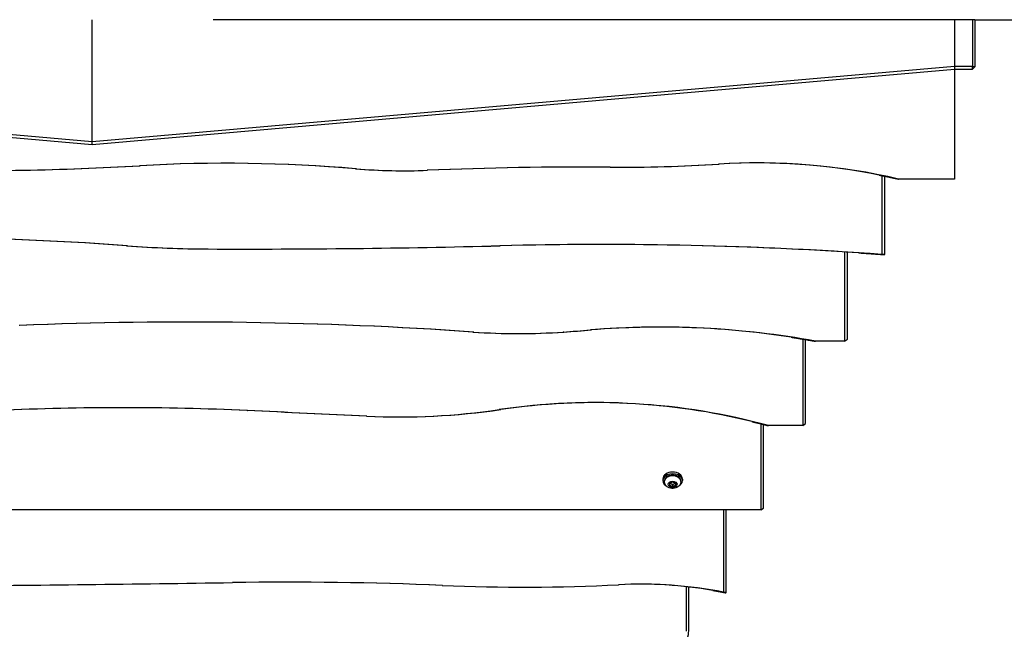
# Model space of a CAD drawing. Units: millimetres. Extents: x -4285 to 6497, y -3359 to 4286.
# Drawn here: x -798 to 258, y -130 to 524 of the extents above; entities that cross this region are included whole.
import ezdxf

# ---------------------------------------------------------------- set-up
doc = ezdxf.new("R2010")
doc.units = ezdxf.units.MM
doc.header["$LTSCALE"] = 50
doc.layers.add('SW_Toestellen', color=2, linetype='Continuous')

msp = doc.modelspace()

# ---------------------------------------------------------------- linework, layer by layer
at = {"layer": 'SW_Toestellen'}
for p, q in [((-719.999999999997, 392.8245044890231), (-719.9999999999961, 523.7964948074817)), ((205.0000000000003, 523.7964948074805), (-590.184125666982, 523.7964948074816)), ((224.0000000000003, 523.7964948074805), (205.0000000000003, 523.7964948074805)), ((205.0000000000003, 523.7964948074805), (205.0000000000002, 473.7439079455188)), ((226.5677914227192, 523.7964948074804), (224.0000000000003, 523.7964948074805)), ((224.0000000000003, 523.7964948074805), (223.9999999999993, 473.7401456213763)), ((226.5677914227138, 523.7964948074813), (368.2610387217776, 523.7964948074813)), ((226.9999999999993, 473.7401456213764), (226.9999999999993, 523.7964948074804)), ((-1644.999999999993, 470.7401456213793), (-719.999999999997, 389.8131318598982)), ((-719.999999999997, 392.8245044890231), (-1644.999020948012, 473.7514325945548)), ((204.9990209480177, 473.7514325945521), (-719.999999999997, 392.8245044890231)), ((-719.999999999997, 389.8131318598982), (205.0000000000002, 470.7401456213765)), ((223.9999999999993, 473.7401456213763), (204.9996736490623, 473.7401456213763)), ((205.0000000000002, 473.5901456213768), (205.0000000000002, 470.890145621377)), ((205.0000000000002, 470.7401456213765), (204.9999999999992, 352.8462838120839)), ((205.0003263509363, 470.7401456213764), (223.9999999999994, 470.7401456213765)), ((223.9999999999993, 473.7401456213763), (226.9999999999993, 473.7401456213764)), ((223.9999999999994, 470.7401456213765), (223.9999999999993, 473.7401456213763)), ((226.9999999999993, 473.7401456213764), (223.9999999999994, 470.7401456213765)), ((-719.9999999999973, 389.9637004913551), (-719.999999999997, 392.6739358575671)), ((-668.6234772394762, 367.1470605639336), (-669.2711889510426, 367.1287192936446)), ((-437.7233905137016, 363.9230912644409), (-436.7574451863291, 363.8822191201863)), ((-360.3236604580559, 362.232817092655), (-360.7914886939832, 362.2232560449677)), ((-164.6419881850213, 365.6236111832533), (-164.5708125004492, 365.6233900563049)), ((-47.59444238376798, 368.8738194876696), (-48.30057314623335, 368.8520139024367)), ((126.9999999999993, 356.537676618278), (126.9999999999992, 272.0026714798341)), ((130.0000000000001, 271.776700896431), (130.0000000000002, 355.932163863019)), ((204.9999999999992, 352.8462838120839), (144.9258361474251, 352.846283812084)), ((-683.2549589475027, 281.2933165434546), (-682.4038368401868, 281.2616093720792)), ((-595.6211318411578, 277.8611068449247), (-595.5774557264066, 277.861023580181)), ((-282.3823019837299, 281.2948673319699), (-282.6770380465613, 281.2910743535642)), ((86.9999999999992, 274.639067148284), (86.99999999999916, 178.8980156401939)), ((90.00000000000007, 181.0193359837539), (90.0000000000001, 274.4522139035425)), ((-184.7014332640282, 191.0285737074601), (-185.6298326417026, 190.9908275201779)), ((-311.708874279302, 188.7917250254696), (-310.9144184867008, 188.764109220154)), ((-214.2769746923849, 188.7917250254651), (-215.0714304849861, 188.764109220153)), ((41.99999999999918, 181.1864695914309), (41.99999999999912, 88.38834764831697)), ((44.99999999999912, 90.50966799187697), (45.0000000000001, 180.6833029001118)), ((86.99999999999916, 178.8980156401939), (90.00000000000007, 181.0193359837539)), ((86.99999999999916, 178.8980156401939), (55.61857207910187, 178.898015640194)), ((-281.9707249793964, 105.6379312978562), (-283.6201513768328, 105.5179234390336)), ((-554.00505838955, 104.5030769501448), (-553.472759064737, 104.4906960715737)), ((-425.9408016870639, 98.53760157086731), (-425.4082059419142, 98.52520688160371)), ((-2.99999999999995, 90.34605123493748), (-3.00000000000091, -2.121320343559999)), ((0, 0), (4.263256414560601e-14, 89.59508087428549)), ((41.99999999999912, 88.38834764831697), (5.297234068350051, 88.388347648317)), ((41.99999999999912, 88.38834764831697), (44.99999999999912, 90.50966799187697)), ((-108, 31.11269837220703), (-108, 29.34493141924037)), ((-106.25, 28.31962658652087), (-106.25, 29.34493141924127)), ((-100.5, 26.68058899410795), (-97.49999999999999, 27.90533386549855)), ((-100.5, 24.23109925132399), (-100.5, 26.68058899410795)), ((-97.49999999999999, 23.00635437993246), (-100.5, 24.23109925132399)), ((-97.49999999999999, 27.90533386549855), (-94.49999999999908, 26.68058899410703)), ((-97.5, 25.21252753723461), (-97.49999999999999, 23.00635437993246)), ((-94.49999999999908, 24.23109925132398), (-97.49999999999999, 23.00635437993246)), ((-94.49999999999908, 26.68058899410792), (-94.49999999999908, 24.23109925132398)), ((-88.74999999999906, 28.31962658652086), (-88.74999999999908, 29.34493141924126)), ((-87.0000000000009, 31.11269837220702), (-87.0000000000009, 29.34493141924035)), ((-3.000000000000001, -2.121320343559999), (0, 0)), ((-3.000000000000001, -2.121320343559999), (-1471.999999999995, -2.121320343557386)), ((-43.00000000000091, -2.121320343559979), (-43.00000000000097, -90.3071498564959)), ((-40.00000000000006, -90.50966799187789), (-40, -2.121320343559979)), ((-569.4101428266576, -80.00569292433252), (-569.5792623927136, -80.00694147176878)), ((-344.786653466741, -83.03092434023785), (-344.3092800852874, -83.04087986116957)), ((-154.9908172229025, -82.25558506005919), (-155.5615841651953, -82.2698223628276)), ((-83.00000000000097, -84.34727922662292), (-83.00000000000097, -132.2289680818839)), ((-80.00000000000006, -130.1076477383239), (-80.00000000000004, -84.6840092991724)), ((-40.51688366923196, -90.87515993947544), (-40.00000000000006, -90.50966799187789))]:
    msp.add_line(p, q, dxfattribs=at)
for centre, major_axis, ratio, start_param, end_param in [((-575.9416453724008, -455.8382414876501), (-1167.588542481649, -8.425843940485751e-13), 0.7071067811865539, 4.59285199501249, 4.792438854863635), ((-575.9416453723991, -449.4742804569403), (1158.58854248162, 2.572583351859991e-13), 0.7071067811865448, 1.451259341422696, 1.650846201273846), ((-6.446504928951056, 30.3397398504967), (-480.5564768464162, 3.467911623979643e-13), 0.7071067811865411, 4.391938792412359, 4.799676417411315), ((-6.446504928951056, 36.70370088117671), (471.5564768464147, -3.141197148036055e-13), 0.7071067811865422, 1.290039264915876, 1.658083763821525), ((-860.5124631669066, 2058.861474666221), (2400.129916626774, -5.329358991061404e-13), 0.7071067811865472, 4.687633379811031, 4.792438854863639), ((-860.5124631669087, 2052.497513635631), (-2391.129916626902, -5.309374976618435e-13), 0.7071067811865475, 1.54604072622124, 1.650846201273843), ((-385.5785403777296, 671.2273417914178), (437.7141744124568, 1.044814762470627e-12), 0.7071067811865548, 4.592851995012487, 4.770177711957006), ((-385.5785403777306, 664.8633807607241), (-428.7141744124458, -9.51936694831725e-14), 0.707106781186539, 1.451259341422695, 1.628585058367218), ((-190.4818317419249, -1719.694991886724), (-2949.199381445183, -1.309707622996285e-12), 0.7071067811865448, 4.703601745747905, 4.770177711957004), ((-190.481831741924, -1713.331030856029), (2940.199381445229, 3.264277050269137e-12), 0.7071067811865279, 1.562009092158117, 1.628585058367212), ((-153.9242857503544, 1228.370698616148), (1220.155721731566, 2.506093205404843e-12), 0.7071067811865195, 4.7036017457479, 4.799676417411315), ((-153.9242857503571, 1222.00673758559), (-1211.155721731638, 2.487607992044983e-12), 0.7071067811865762, 1.562009092158115, 1.658083763821523), ((-922.6853760870877, -1327.062604776921), (-2287.172963918947, 6.348180214607443e-13), 0.7071067811865406, 4.607117848745048, 4.817660112024328), ((-922.6853760870871, -1320.698643746183), (2278.172963918897, 6.323200196553237e-13), 0.7071067811865297, 1.465525195155251, 1.676067458434537), ((-590.8808704192593, 899.7950444263481), (879.5601895329999, 8.983873360461469e-12), 0.7071067811866333, 4.607117848745046, 4.706996841322865), ((-590.8808704192683, 893.4310833954752), (-870.5601895328651, 2.706244706875996e-12), 0.70710678118652, 1.465525195155259, 1.56540418773309), ((-555.1939368884277, 5579.61280213298), (7497.918146603623, 1.664872272622824e-12), 0.7071067811865391, 4.706996841322884, 4.748784183016166), ((-555.1939368884623, 5573.248841104358), (-7488.918146606417, 0), 0.7071067811865498, 1.565404187733098, 1.607191529426368), ((-173.6519658445151, -1836.29314142933), (-2996.700531255495, 0), 0.707106781186541, 4.61189223844076, 4.748784183016173), ((-173.6519658445195, -1829.929180398823), (2987.700531255709, 1.99020835229094e-12), 0.7071067811865475, 1.478233946131589, 1.607191529426378), ((-617.9150771082487, -2014.179018944677), (-3130.523892084227, -1.390231881652427e-12), 0.7071067811865467, 4.614150079231509, 4.770053459873903), ((-617.9150771082478, -2007.815057913999), (3121.523892084237, 6.931175393818904e-13), 0.7071067811865444, 1.472557425641718, 1.628460806284112), ((-389.6975459275466, 1441.328680377388), (-1779.9782481906, -3.95234566894631e-13), 0.7071067811865444, 1.669035227948054, 1.685665985564013), ((-389.6975459274256, 1447.69264140726), (1788.978248189454, -3.972329683387019e-13), 0.7071067811865447, 4.810627881537851, 4.827258639153817), ((-110.5617824289867, -269.3918742039776), (-655.3957284705479, 1.819088569972449e-13), 0.7071067811865415, 4.456033035630922, 4.827258639153802), ((-110.5617824289876, -263.027913173305), (646.3957284705536, 0), 0.7071067811865468, 1.351945574906297, 1.685665985564007), ((-262.9929244858419, 538.6302335252568), (497.1411903748279, 0), 0.7071067811865593, 4.61415007923151, 4.810627881537865), ((-262.992924485842, 532.2662724945759), (-488.141190374836, -1.08389117764415e-13), 0.7071067811865445, 1.472557425641719, 1.669035227948072), ((-179.9803730385694, -247.1445638341983), (-509.4040253778282, 0), 0.7071067811865436, 4.340136615503217, 4.917456115249127), ((-179.9803730385694, -240.7806028035183), (500.4040253778292, -2.222240282358308e-13), 0.7071067811865419, 1.229342947938052, 1.775863461659334), ((-687.1827627694599, -1331.443225594149), (-2035.115421357349, -4.518863997121311e-13), 0.7071067811865486, 4.646625622167758, 4.778152338688518), ((-687.1827627694599, -1325.079264563354), (2026.115421357198, 0), 0.7071067811865447, 1.505032969881355, 1.63655968509873), ((-390.8000720002809, 475.9434019715002), (534.8889493456554, 0), 0.7071067811865447, 4.646588947743908, 4.917456115249132), ((-230518.4053145119, -2468973.828353388), (3499368.404734633, 7.770158749164386e-10), 0.7071067811865444, 1.504996294160388, 1.505032969871738), ((-230518.2720227861, -2468978.761628976), (-3499375.377054093, 0), 0.7071067811865447, 4.646588947740706, 4.646625623473247), ((-390.8000720002808, 469.5794409408174), (-525.8889493456511, 0), 0.7071067811865446, 1.504996294154118, 1.775863461659341), ((-97.5, 29.34493141924126), (-10.49999999999993, -2.331468351712813e-15), 0.7071067811865461, 2.289219210044552, 7.135558750724969), ((-97.49999999999997, 31.11269837220701), (-10.49999999999993, -1.89431803576666e-13), 0.7071067811865465, 3.141592653589742, 6.283185307179535), ((-97.5, 29.34493141924126), (-8.749999999999943, 9.714451465470057e-15), 0.7071067811865464, 3.141592653589796, 6.283185307179589), ((-97.49999999999999, 28.31962658652087), (8.749999999999943, -4.118927421359304e-13), 0.7071067811865464, 0.1570796326798149, 2.984513020910523), ((-1275.359624759158, 23817.09692759815), (-33802.97717577672, 4.691105445178245e-11), 0.7071067811865932, 1.582409203550023, 1.591676802828833), ((-1275.359624753632, 23823.46088839843), (33811.97717545436, 2.44002431193883e-11), 0.7071067811865197, 4.724001857139761, 4.733269456418643), ((-510.6496765401898, -2075.655784082401), (-2822.888920211046, -6.2680725503551e-13), 0.7071067811865448, 4.653419824785104, 4.73326945641863), ((-510.6496765401909, -2069.291823051724), (2813.888920211049, 6.248088535911854e-13), 0.7071067811865444, 1.511827171195312, 1.59167680282884), ((-258.3445253654604, 946.2603129574072), (-1458.187075891565, 0), 0.7071067811865506, 1.511827171195307, 1.641319825718004), ((-132.1797638511781, -316.6380152904948), (-332.2715028057028, 2.213372837050161e-13), 0.7071067811865391, 4.440663237743806, 4.782912479307798), ((-132.1797638511772, -310.2740542598175), (323.2715028057017, 5.742455449921055e-13), 0.7071067811865467, 1.328051379579441, 1.641319825718003), ((-147.8076322215321, -130.1076477383239), (67.80763222153072, -1.882039863441452e-14), 0.7071067811865449, 4.486147977384412, 6.283185307179586)]:
    msp.add_ellipse(centre, major_axis=major_axis, ratio=ratio, start_param=start_param, end_param=end_param, dxfattribs=at)
msp.add_ellipse((-97.49999999999999, 25.4558441227155), major_axis=(-4.699999999999969, 5.2180482157382e-15), ratio=0.7071067811865465, dxfattribs=at)
for points, weights in [([(124.2138480104697, 357.0889244992022), (134.2631045071268, 355.1200000760636), (144.4402259403052, 352.846283812084)], [1.006488944531851, 1.003467114730726, 1]), ([(144.4402259403052, 352.846283812084), (144.6830310440538, 352.8462838120839), (144.925836147426, 352.846283812084)], [1, 1.000000001918066, 1]), ([(102.5019751490573, 273.6503243191864), (114.7461437980493, 272.8500691536409), (126.9999999999992, 271.9788221680255)], [1.001006270541964, 1.000816310889068, 1.000609581591467]), ([(126.9999999999992, 271.9788221680255), (128.4991758095513, 271.8776035367645), (130.0000000000001, 271.7754232869146)], [1.000023491793498, 1.00001636182482, 1.000008729126898]), ([(130.0000000000001, 271.7754232869146), (130.0000000000001, 271.7760621290489), (130.0000000000001, 271.776700896431)], [1.00030428769907, 1.000303842972829, 1.000303394822445]), ([(29.77585672928772, 183.1406563273149), (42.44486371186312, 181.195729503056), (55.23146745219408, 178.8980156401949)], [1.004697138783593, 1.002538393413085, 1]), ([(55.23146745219408, 178.8980156401949), (55.42501976582034, 178.898015640194), (55.61857207909733, 178.898015640194)], [1, 1.000000002125648, 1]), ([(-12.41662277404517, 92.630988335437), (-3.893681208902258, 90.61292965571283), (4.731453077802186, 88.38834764831698)], [1.006173352558757, 1.0032274523887, 1]), ([(4.731453077802186, 88.38834764831698), (5.014343572655015, 88.388347648317), (5.297234068346413, 88.388347648317)], [1, 0.9999999995619189, 1]), ([(-100.5, 26.43727240862614), (-98.99999999999999, 26.1784533635237), (-97.5, 25.21252753723461)], [1, 1.154700538379251, 1]), ([(-97.5, 25.21252753723461), (-95.99999999999818, 26.1784533635237), (-94.49999999999909, 26.43727240862613)], [1, 1.154700538379243, 1]), ([(-54.47563957654534, -88.38834764831789), (-48.76386879159512, -89.35915357965493), (-43.00000000000097, -90.473331810349)], [1.009418187120702, 1.007247487770954, 1.004767688892907]), ([(-43.00000000000097, -90.473331810349), (-41.77241590295402, -90.67756356832157), (-40.53334926962638, -90.88680287717031)], [1.001970805091097, 1.001328743889559, 1.000658753501063]), ([(-40.53334926962638, -90.88680287717031), (-40.52511125679942, -90.88097772243779), (-40.51688366923196, -90.87515993947544)], [1.000006748184921, 1.000007324590678, 1.00000750011215])]:
    msp.add_rational_spline(points, weights, degree=2, dxfattribs=at)
for points in [[(130.0000000000001, 271.776700896431), (128.5008354846287, 271.890276964983), (126.9999999999992, 272.0026714798341)], [(-40.51688366923196, -90.87515993947544), (-41.75203513269847, -90.58662467561406), (-43.00000000000097, -90.3071498564959)]]:
    msp.add_open_spline(points, degree=2, dxfattribs=at)
msp.add_open_spline([(-88.74999999999908, 28.31962658651996), (-88.74999999999908, 27.59239377953513), (-88.87734184463442, 26.86692065331594), (-89.35668164593244, 25.48811985170691), (-89.71778692047427, 24.84208616006804), (-90.6433563773089, 23.63155529189048), (-91.22836068155081, 23.09145700752382), (-92.59657645805962, 22.12987972061732), (-93.39776449349029, 21.74265863830265), (-95.13556852136114, 21.16580955203339), (-96.07929960229649, 20.99861457768753), (-97.99559807035801, 20.91384246573129), (-98.96878617523362, 21.00163451537543), (-100.8541411894057, 21.44608799540315), (-101.7681181085372, 21.79991201177295), (-103.407895679702, 22.78169023656123), (-104.1451838590965, 23.39151360210876), (-105.2700148605945, 24.80044237143196), (-105.6924207304583, 25.55587748629392), (-106.1464469059701, 27.00635256294667), (-106.25, 27.66244794809067), (-106.25, 28.31962658652087)], degree=3, knots=[3.141592653589862, 3.141592653589862, 3.141592653589862, 3.141592653589862, 3.382638551708872, 3.382638551708872, 3.637230902154088, 3.637230902154088, 3.930047939656081, 3.930047939656081, 4.273490133717784, 4.273490133717784, 4.649909240606911, 4.649909240606911, 5.034187493744763, 5.034187493744763, 5.414979876598641, 5.414979876598641, 5.769258836958479, 5.769258836958479, 6.065359304827268, 6.065359304827268, 6.283185307179586, 6.283185307179586, 6.283185307179586, 6.283185307179586], dxfattribs=at)

doc.saveas('drawing.dxf')
